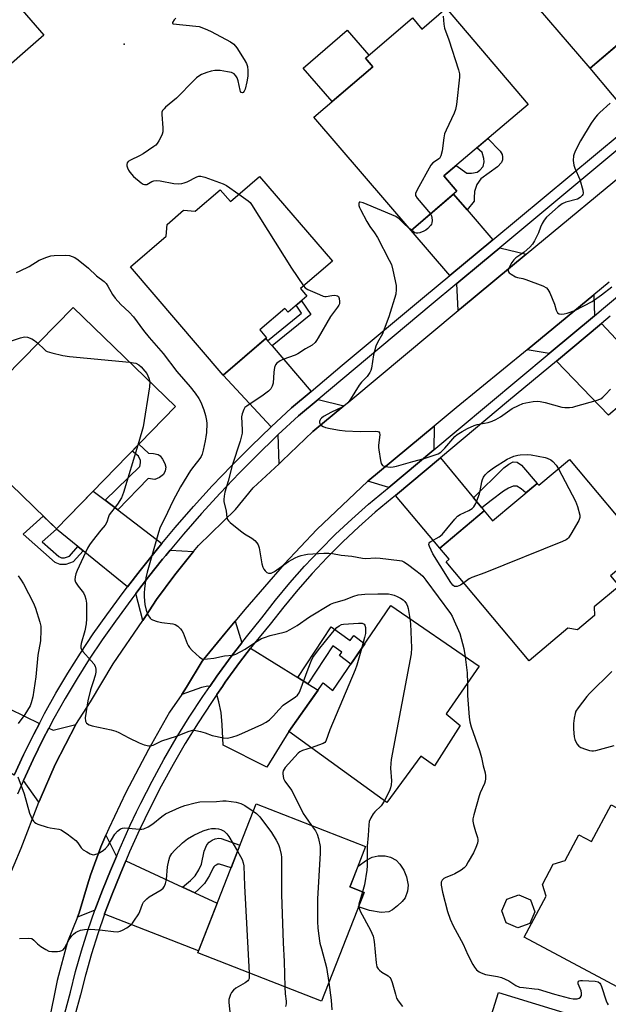
# Model space of a CAD drawing. Units: inches. Extents: x 1261762 to 1267762, y 497454 to 501454.
# Drawn here: x 1263485 to 1263696, y 498460 to 498812 of the extents above; entities that cross this region are included whole.
import ezdxf

# ---------------------------------------------------------------- set-up
doc = ezdxf.new("R2010")
doc.units = ezdxf.units.IN
doc.header["$MEASUREMENT"] = 0
for name, color, linetype in [('BLDG-Footprint', 5, 'Continuous'), ('CULTRL-Pad', 6, 'Continuous'), ('ELEV-Spot Elevation', 7, 'Continuous'), ('TRANS-Driveway', 251, 'Continuous'), ('TRANS-Non Street Sidewalk', 7, 'Continuous'), ('TRANS-Road', 130, 'Continuous'), ('TRANS-Street Sidewalk', 7, 'Continuous'), ('Undefined', 1, 'Continuous')]:
    doc.layers.add(name, color=color, linetype=linetype)

msp = doc.modelspace()

# ---------------------------------------------------------------- linework, layer by layer
at = {"layer": 'BLDG-Footprint'}
for points, elevation in [([(1263702.27, 498865.82), (1263728.51, 498835.23), (1263718.03, 498826.24), (1263718.73, 498825.42), (1263702.08, 498811.14), (1263704.75, 498808.02), (1263689.28, 498794.75), (1263656.05, 498833.48), (1263668.83, 498844.44), (1263669.15, 498848.61), (1263675.11, 498853.72), (1263679.28, 498853.4), (1263688.21, 498861.06), (1263691.82, 498856.86)], 331.54), ([(1263493.94, 498806.54), (1263454.39, 498772.18), (1263437.04, 498792.16), (1263461.88, 498813.73), (1263455.06, 498821.58), (1263469.77, 498834.36)], 334.85), ([(1263637.81, 498816.23), (1263667.07, 498781.83), (1263636.96, 498756.22), (1263641.61, 498750.8), (1263625.2, 498736.71), (1263590.46, 498777.22), (1263611.49, 498795.29), (1263608.87, 498798.34), (1263625.68, 498812.75), (1263629.09, 498808.77)], 332.34), ([(1263571.06, 498756.07), (1263597.08, 498725.74), (1263585.62, 498715.92), (1263587.92, 498713.24), (1263581.25, 498707.53), (1263580.11, 498708.86), (1263571.1, 498701.12), (1263573.54, 498698.27), (1263558.07, 498685), (1263524.85, 498723.73), (1263537.63, 498734.69), (1263537.95, 498738.86), (1263543.9, 498743.97), (1263548.07, 498743.65), (1263557, 498751.31), (1263560.61, 498747.1)], 334.85), ([(1263540.95, 498673.69), (1263498.37, 498629.92), (1263461.65, 498665.67), (1263504.35, 498709.18)], 338.84), ([(1263681.86, 498654.76), (1263708.39, 498623.06), (1263696.55, 498613.14), (1263699.6, 498609.51), (1263690.72, 498602.08), (1263690.81, 498598.92), (1263684.77, 498593.86), (1263681.27, 498594.4), (1263667.39, 498582.79), (1263637.73, 498618.22), (1263638.84, 498619.14), (1263635.53, 498623.1), (1263651.39, 498636.38), (1263654.37, 498632.82), (1263670.34, 498646.19), (1263670.87, 498645.56)], 333.48), ([(1263649.54, 498580.79), (1263637.81, 498563.8), (1263642.79, 498559.65), (1263633.57, 498545.19), (1263628.72, 498548.62), (1263616.58, 498532.1), (1263581.45, 498557.43), (1263593.74, 498574.83), (1263597.28, 498572.12), (1263617.95, 498602.55)], 336.33), ([(1263608.44, 498499.9), (1263593.16, 498460.96), (1263548.93, 498478.27), (1263558.36, 498502.38), (1263569.81, 498531.64), (1263608.97, 498516.32), (1263603.5, 498502.38), (1263603.32, 498501.91)], 339.51), ([(1263696.73, 498531.28), (1263732.12, 498512.38), (1263725.74, 498500.44), (1263730.03, 498498.14), (1263725.65, 498489.95), (1263723.16, 498491.28), (1263716.93, 498479.62), (1263719.28, 498478.36), (1263709.68, 498460.4), (1263665.66, 498483.92), (1263673.48, 498498.57), (1263672.2, 498502.79), (1263676.05, 498510), (1263680.27, 498511.28), (1263685.2, 498520.51), (1263689.69, 498518.11)], 333.58), ([(1263667.63, 498488.82), (1263663.38, 498487.21), (1263659.24, 498489.08), (1263657.63, 498493.33), (1263659.5, 498497.47), (1263663.75, 498499.08), (1263667.89, 498497.21), (1263669.5, 498492.96)], 333.63), ([(1263688.77, 498454.19), (1263685.2, 498442.58), (1263688.29, 498441.63), (1263682.68, 498423.35), (1263679.79, 498424.24), (1263676.3, 498412.88), (1263683.86, 498410.55), (1263677.37, 498389.46), (1263667.87, 498392.38), (1263667.47, 498391.08), (1263637.85, 498400.18), (1263642.95, 498416.77), (1263631.91, 498420.17), (1263637.49, 498438.33), (1263640.12, 498437.52), (1263644.77, 498452.63), (1263652.19, 498450.35), (1263656.42, 498464.13)], 336.15)]:
    msp.add_lwpolyline(points, close=True, dxfattribs=dict(at, elevation=elevation))
at = {"layer": 'CULTRL-Pad'}
for points in [[(1263611.49, 498795.29), (1263596.95, 498782.8), (1263586.64, 498794.8), (1263602.4, 498808.34), (1263610.09, 498799.39), (1263608.87, 498798.34)], [(1263617.25, 498492.99), (1263614.49, 498492.76), (1263610.38, 498493.4), (1263606.4, 498494.7), (1263608.44, 498499.9), (1263603.32, 498501.91), (1263603.5, 498502.38), (1263606.24, 498509.35), (1263609.22, 498511.45), (1263611.27, 498512.52), (1263613.39, 498512.94), (1263615.94, 498512.98), (1263617.8, 498512.46), (1263619.84, 498511.44), (1263621.24, 498509.99), (1263622.62, 498507.9), (1263623.57, 498505.44), (1263624.13, 498502.51), (1263623.9, 498500.33), (1263623.13, 498497.95), (1263622.05, 498496.61), (1263620.39, 498495.06), (1263618.53, 498493.65)]]:
    msp.add_lwpolyline(points, close=True, dxfattribs=at)
at = {"layer": 'ELEV-Spot Elevation'}
msp.add_point((1263522.6, 498803.4, 334.1), dxfattribs=at)
at = {"layer": 'TRANS-Driveway'}
for points in [[(1263705, 498804.98), (1263706.88, 498802.8), (1263719.69, 498787.86), (1263705.26, 498775.73), (1263689.28, 498794.75), (1263703.4, 498806.86)], [(1263645.25, 498744.13), (1263654.45, 498733.41), (1263639.09, 498720.62), (1263625.2, 498736.71), (1263640.41, 498749.76)], [(1263666.34, 498728.21), (1263643.21, 498709.04), (1263642.1, 498708.12), (1263641.58, 498717.73), (1263650.74, 498725.35), (1263656.94, 498730.51)], [(1263690.81, 498706.22), (1263674.6, 498692.69), (1263666.7, 498694.04), (1263690.58, 498713.65)], [(1263707.04, 498688.8), (1263709.5, 498686.16), (1263711.55, 498683.96), (1263695.77, 498670.7), (1263677.2, 498689.99), (1263693.36, 498703.48)], [(1263573.92, 498697.25), (1263575.49, 498695.42), (1263589.47, 498679.13), (1263582.42, 498673.23), (1263575.16, 498666.51), (1263558.07, 498685), (1263573.26, 498698.02)], [(1263601.23, 498674.01), (1263590.09, 498664.8), (1263579.1, 498654.27), (1263578.01, 498653.25), (1263577.75, 498663.71), (1263584.94, 498670.36), (1263591.95, 498676.23)], [(1263633.39, 498658.29), (1263617.26, 498644.82), (1263609.75, 498647.02), (1263633.52, 498666.74)], [(1263647.52, 498641.09), (1263650.49, 498637.48), (1263651.39, 498636.38), (1263635.53, 498623.1), (1263619.66, 498641.96), (1263635.77, 498655.4)], [(1263515.84, 498640.21), (1263520.38, 498636.72), (1263536.04, 498624.69), (1263534.52, 498622.87), (1263528.31, 498615.11), (1263523.81, 498609.24), (1263507.92, 498622.16), (1263506.05, 498623.68), (1263498.44, 498629.87), (1263498.37, 498629.92), (1263511.57, 498643.49)], [(1263547.41, 498621.9), (1263540.72, 498613.54), (1263534.17, 498604.64), (1263530.2, 498598.56), (1263529.27, 498597.19), (1263526.77, 498606.83), (1263531.31, 498612.76), (1263536.39, 498619.1), (1263537.47, 498620.45), (1263539.07, 498622.36)], [(1263564.66, 498589.21), (1263560.92, 498584.36), (1263555.72, 498577.24), (1263553.22, 498573.61), (1263552.49, 498573.67), (1263550.24, 498573.22), (1263543.21, 498570.76), (1263544.94, 498573.29), (1263550.56, 498582.65), (1263558.75, 498592.71), (1263562.26, 498596.93)], [(1263584.67, 498576.78), (1263588.32, 498574.52), (1263591.94, 498572.28), (1263581.45, 498557.43), (1263573.67, 498544.77), (1263557.97, 498552.58), (1263557.69, 498559.89), (1263557.25, 498564.22), (1263556.46, 498568.1), (1263555.79, 498570.76), (1263557.77, 498573.62), (1263558.77, 498575.08), (1263563.91, 498582.12), (1263567.85, 498587.23)], [(1263477.02, 498567.86), (1263481.66, 498565.59), (1263492.31, 498560.39), (1263490.29, 498556.55), (1263486.6, 498549.07), (1263483.28, 498541.88), (1263460, 498555.49), (1263468.15, 498572.19)], [(1263492.11, 498532.18), (1263486.58, 498539.94), (1263490.04, 498547.43), (1263493.69, 498554.82), (1263495.74, 498558.71), (1263497.22, 498557.99), (1263505.4, 498559.94), (1263497.91, 498545.66), (1263492.53, 498533.26)], [(1263519.86, 498512.76), (1263517.76, 498507.72), (1263514.82, 498500.67), (1263512.1, 498493.53), (1263505.98, 498491.07), (1263506.58, 498492.54), (1263509.51, 498502.57), (1263510.55, 498506.11), (1263514.29, 498516.18), (1263516.08, 498520.36)], [(1263543.54, 498501.77), (1263547.86, 498499.76), (1263555.88, 498496.04), (1263549.22, 498479), (1263515.58, 498492.16), (1263515.61, 498492.25), (1263518.29, 498499.28), (1263521.21, 498506.29), (1263523.25, 498511.19)]]:
    msp.add_lwpolyline(points, close=True, dxfattribs=at)
at = {"layer": 'TRANS-Non Street Sidewalk'}
for points in [[(1263645.25, 498744.13), (1263640.41, 498749.76), (1263641.61, 498750.8), (1263636.96, 498756.22), (1263641.3, 498759.91), (1263645.17, 498757.17), (1263646.79, 498757.16), (1263648.83, 498757.56), (1263649.82, 498758.32), (1263651.02, 498759.64), (1263651.32, 498761.25), (1263651.19, 498762.52), (1263650.58, 498764.63), (1263648.74, 498766.24), (1263652.68, 498769.59), (1263657.04, 498765.05), (1263657.73, 498763.93), (1263657.93, 498763.08), (1263657.85, 498761.96), (1263657.49, 498761.05), (1263656.07, 498759.52), (1263650.21, 498755.23), (1263648.78, 498753.14), (1263647.85, 498750.62), (1263647.82, 498748.44), (1263647.81, 498747.25)], [(1263575.49, 498695.42), (1263573.92, 498697.25), (1263586.08, 498707.12), (1263584.14, 498710), (1263585.98, 498711.59), (1263589.32, 498706.63)], [(1263520.38, 498636.72), (1263515.84, 498640.21), (1263528.21, 498652.31), (1263528.46, 498653.55), (1263528.46, 498654.48), (1263527.7, 498655.97), (1263525.48, 498657.79), (1263527.92, 498660.3), (1263531.29, 498657.02), (1263533.15, 498656.93), (1263534.78, 498656.6), (1263535.45, 498656.05), (1263536.32, 498654.95), (1263537.19, 498653.34), (1263537.55, 498652.01), (1263537.3, 498650.68), (1263536.73, 498649.47), (1263535.31, 498648.32), (1263533.64, 498647.66), (1263531.19, 498648.04)], [(1263650.49, 498637.48), (1263647.52, 498641.09), (1263658.34, 498651.84), (1263660.2, 498653.09), (1263661.71, 498653.9), (1263663.16, 498653.81), (1263664.7, 498652.72), (1263670.34, 498646.19), (1263666.3, 498642.8), (1263664.58, 498644.28), (1263663.06, 498645.22), (1263661.71, 498645.23), (1263660.07, 498644.58), (1263658.31, 498643.51), (1263653.91, 498640.13)], [(1263498.37, 498629.92), (1263498.44, 498629.87), (1263493.34, 498625.27), (1263499.24, 498620.05), (1263500.25, 498619.62), (1263501.33, 498619.6), (1263503.02, 498620.19), (1263506.05, 498623.68), (1263507.92, 498622.16), (1263504.41, 498618.12), (1263501.73, 498617.19), (1263499.75, 498617.21), (1263497.93, 498617.98), (1263486.55, 498628.07), (1263493.67, 498634.5)], [(1263588.32, 498574.52), (1263584.67, 498576.78), (1263596.64, 498594.89), (1263603.47, 498590.03), (1263604.78, 498591.82), (1263608.65, 498588.86), (1263603.68, 498581.53), (1263599.66, 498584.61), (1263600.46, 498585.81), (1263597.28, 498588.08)], [(1263547.86, 498499.76), (1263543.54, 498501.77), (1263546.35, 498504.19), (1263547.96, 498505.84), (1263549.37, 498508.01), (1263550.31, 498510.02), (1263551.22, 498514.64), (1263552.14, 498516.91), (1263553.04, 498517.87), (1263554.13, 498518.65), (1263555.11, 498519.03), (1263556.45, 498519.31), (1263557.27, 498519.2), (1263564.02, 498516.84), (1263560.84, 498508.72), (1263556.67, 498510.02), (1263556.13, 498509.95), (1263555.49, 498509.68), (1263555, 498509.42), (1263554.67, 498509.05), (1263554.47, 498508.66), (1263553.17, 498505.9), (1263551.36, 498503.11), (1263549.33, 498501.03)]]:
    msp.add_lwpolyline(points, close=True, dxfattribs=at)
at = {"layer": 'TRANS-Road'}
for points in [[(1263480.83, 498503.77), (1263485.75, 498515.7), (1263492.11, 498532.18), (1263492.53, 498533.26), (1263497.91, 498545.66), (1263505.4, 498559.94), (1263510.54, 498568.13), (1263518.73, 498581.71), (1263529.27, 498597.19), (1263530.2, 498598.56), (1263534.17, 498604.64), (1263540.72, 498613.54), (1263547.41, 498621.9), (1263549.15, 498624.07), (1263562.48, 498636.95), (1263568.8, 498644.67), (1263578.01, 498653.25), (1263579.1, 498654.27), (1263590.09, 498664.8), (1263601.23, 498674.01), (1263603.66, 498676.03), (1263642.1, 498708.12), (1263643.21, 498709.04), (1263666.34, 498728.21), (1263706.97, 498761.89)], [(1263696.09, 498718.17), (1263690.58, 498713.65), (1263666.7, 498694.04), (1263641.34, 498673.23), (1263633.52, 498666.74), (1263609.75, 498647.02), (1263591.5, 498629.69), (1263579.8, 498617.29), (1263565.77, 498601.14), (1263562.26, 498596.93), (1263558.75, 498592.71), (1263550.56, 498582.65), (1263544.94, 498573.29), (1263543.21, 498570.76), (1263538.86, 498564.39), (1263531.37, 498551.05), (1263523.18, 498535.6), (1263517.1, 498522.73), (1263516.08, 498520.36), (1263514.29, 498516.18), (1263510.55, 498506.11), (1263509.51, 498502.57), (1263506.58, 498492.54), (1263505.98, 498491.07), (1263502.36, 498482.24), (1263498.62, 498468.43), (1263495.58, 498452.98)]]:
    msp.add_lwpolyline(points, dxfattribs=at)
at = {"layer": 'TRANS-Street Sidewalk'}
for points in [[(1263483.28, 498541.88), (1263486.6, 498549.07), (1263490.29, 498556.55), (1263492.31, 498560.39), (1263493.82, 498563.25), (1263494.18, 498563.93), (1263498.25, 498571.21), (1263502.52, 498578.38), (1263506.96, 498585.44), (1263511.58, 498592.39), (1263516.39, 498599.21), (1263522.26, 498607.22), (1263523.81, 498609.24), (1263528.31, 498615.11), (1263534.52, 498622.87), (1263536.04, 498624.69), (1263540.9, 498630.49), (1263547.43, 498637.98), (1263554.13, 498645.32), (1263560.98, 498652.52), (1263567.98, 498659.58), (1263575.13, 498666.48), (1263575.16, 498666.51), (1263582.42, 498673.23), (1263589.47, 498679.13), (1263600.63, 498688.47), (1263629.98, 498713.04), (1263639.09, 498720.62), (1263654.45, 498733.41), (1263700.31, 498771.56)], [(1263702.75, 498768.64), (1263656.94, 498730.51), (1263650.74, 498725.35), (1263641.58, 498717.73), (1263632.43, 498710.11), (1263591.95, 498676.23), (1263584.94, 498670.36), (1263577.75, 498663.71), (1263576.4, 498662.4), (1263570.66, 498656.86), (1263563.71, 498649.87), (1263556.92, 498642.72), (1263550.28, 498635.44), (1263543.79, 498628.01), (1263539.07, 498622.36), (1263537.47, 498620.45), (1263536.39, 498619.1), (1263531.31, 498612.76), (1263526.77, 498606.83), (1263525.31, 498604.94), (1263519.48, 498596.98), (1263514.73, 498590.23), (1263510.16, 498583.37), (1263505.77, 498576.39), (1263501.56, 498569.31), (1263497.53, 498562.11), (1263495.74, 498558.71), (1263493.69, 498554.82), (1263490.04, 498547.43), (1263486.58, 498539.94), (1263484.5, 498535.11)], [(1263501.37, 498456.72), (1263503.45, 498464.22), (1263505.28, 498471.64), (1263507.33, 498479.01), (1263509.6, 498486.3), (1263512.1, 498493.53), (1263514.82, 498500.67), (1263517.76, 498507.72), (1263519.86, 498512.76), (1263521.16, 498515.86), (1263524.76, 498523.91), (1263527.08, 498528.72), (1263528.58, 498531.87), (1263532.61, 498539.71), (1263536.83, 498547.46), (1263541.27, 498555.08), (1263545.89, 498562.59), (1263550.71, 498569.98), (1263553.22, 498573.61), (1263555.72, 498577.24), (1263560.92, 498584.36), (1263564.66, 498589.21), (1263566.31, 498591.35), (1263571.87, 498598.19), (1263576.77, 498604.47), (1263581.86, 498610.6), (1263587.13, 498616.57), (1263592.59, 498622.37), (1263598.22, 498628.01), (1263604.01, 498633.47), (1263609.97, 498638.75), (1263616.1, 498643.85), (1263617.26, 498644.82), (1263633.39, 498658.29), (1263642.11, 498665.57), (1263674.6, 498692.69), (1263690.81, 498706.22), (1263694.05, 498708.93), (1263732.18, 498740.61)], [(1263696.44, 498706.06), (1263693.36, 498703.48), (1263677.2, 498689.99), (1263660.11, 498675.73), (1263635.77, 498655.4), (1263619.66, 498641.96), (1263618.49, 498640.98), (1263612.41, 498635.91), (1263606.53, 498630.71), (1263600.82, 498625.33), (1263595.27, 498619.77), (1263589.9, 498614.05), (1263584.7, 498608.17), (1263579.68, 498602.13), (1263574.8, 498595.87), (1263569.24, 498589.03), (1263567.85, 498587.23), (1263563.91, 498582.12), (1263558.77, 498575.08), (1263557.77, 498573.62), (1263555.79, 498570.76), (1263553.81, 498567.9), (1263549.05, 498560.59), (1263544.47, 498553.17), (1263540.09, 498545.62), (1263535.91, 498537.97), (1263531.93, 498530.2), (1263528.15, 498522.34), (1263524.59, 498514.38), (1263523.25, 498511.19), (1263521.21, 498506.29), (1263518.29, 498499.28), (1263515.61, 498492.25), (1263515.58, 498492.16), (1263513.15, 498485.14), (1263510.91, 498477.95), (1263508.89, 498470.7), (1263508.79, 498470.3), (1263507.07, 498463.27), (1263505, 498455.84)]]:
    msp.add_lwpolyline(points, dxfattribs=at)
at = {"layer": 'Undefined'}
msp.add_line((1263625.33, 498736.82, 332), (1263624.43, 498737.6, 332), dxfattribs=at)
for points, elevation in [([(1263541.07, 498812.64), (1263540.51, 498812.04), (1263539.88, 498811.06), (1263539.87, 498810.77), (1263540.13, 498810.59), (1263548.29, 498809.85), (1263549.4, 498809.66), (1263550.37, 498809.38), (1263552.44, 498808.55), (1263553.73, 498807.94), (1263560.67, 498804.18), (1263561.84, 498803.37), (1263562.9, 498802.03), (1263565.58, 498797.9), (1263566.39, 498796.43), (1263566.77, 498795.41), (1263566.9, 498793.97), (1263566.79, 498791.89), (1263566.44, 498789.87), (1263565.86, 498787.27), (1263565.56, 498786.52), (1263565.18, 498786.04), (1263564.88, 498785.91), (1263564.48, 498786.11), (1263564.25, 498786.46), (1263564.07, 498786.96), (1263563.42, 498790.22), (1263563.03, 498791.34), (1263562.57, 498792.08), (1263562, 498792.71), (1263561.54, 498793), (1263561.02, 498793.2), (1263559.6, 498793.51), (1263556.98, 498793.93), (1263556.13, 498793.97), (1263555.05, 498793.9), (1263553.73, 498793.67), (1263552.19, 498793.21), (1263550.33, 498792.48), (1263549.3, 498791.93), (1263548.46, 498791.3), (1263547.62, 498790.51), (1263541.35, 498784.07), (1263537.45, 498780.78), (1263536.87, 498780.23), (1263536.38, 498779.63), (1263536.13, 498779.01), (1263536.07, 498778.17), (1263536.47, 498773.42), (1263536.43, 498771.96), (1263536.19, 498771.16), (1263535.73, 498770.12), (1263535.08, 498768.84), (1263534.48, 498767.89), (1263533.9, 498767.27), (1263533.22, 498766.75), (1263529.36, 498764.16), (1263528.12, 498763.46), (1263524.91, 498761.91), (1263524.06, 498761.35), (1263523.74, 498760.96), (1263523.54, 498760.33), (1263523.56, 498759.84), (1263523.76, 498759.1), (1263524.13, 498758.35), (1263524.62, 498757.61), (1263525.94, 498756.01), (1263528.66, 498753.74), (1263529.36, 498753.29), (1263529.85, 498753.12), (1263530.31, 498753.11), (1263530.77, 498753.21), (1263532.57, 498754.21), (1263533.28, 498754.44), (1263534.02, 498754.54), (1263535.47, 498754.42), (1263540.41, 498753.56), (1263542.11, 498753.42), (1263543.23, 498753.48), (1263544.05, 498753.71), (1263545.12, 498754.15), (1263548.66, 498755.91), (1263549.34, 498756.09), (1263550.06, 498756.09), (1263551.45, 498755.74), (1263558.07, 498753.43), (1263559.25, 498752.75), (1263563.65, 498749.71)], 334), ([(1263636.71, 498813.34), (1263636.9, 498810.47), (1263637.14, 498809.06), (1263638.69, 498804.9), (1263642.17, 498794.17), (1263642.53, 498792.74), (1263642.57, 498791.57), (1263641.42, 498781.77), (1263641.14, 498780), (1263640.66, 498778.64), (1263637.77, 498772.58), (1263637.21, 498771.24), (1263636.9, 498769.83), (1263636.34, 498765.16), (1263635.89, 498763.36), (1263635.67, 498762.91), (1263635.36, 498762.51), (1263633.05, 498760.95), (1263632.3, 498760.09), (1263627.39, 498751.23), (1263626.83, 498749.94), (1263626.78, 498749.44), (1263626.83, 498749.2), (1263627.37, 498748.29), (1263632.16, 498742.68)], 332), ([(1263696.35, 498782.28), (1263692.67, 498778.9), (1263691.85, 498778.06), (1263691.13, 498777.2), (1263689.66, 498775.16), (1263685.75, 498768.83), (1263683.97, 498765.27), (1263683.51, 498764.19), (1263683.27, 498763.36), (1263683.22, 498761.74), (1263683.44, 498760.12), (1263683.81, 498759.01), (1263685.5, 498754.91), (1263686.59, 498751.17), (1263686.7, 498750.04), (1263686.6, 498749.6), (1263686.4, 498749.19), (1263685.68, 498748.47), (1263684.74, 498747.94), (1263680.52, 498746.8), (1263679.21, 498746.25), (1263677.83, 498745.18), (1263673.65, 498741.44), (1263672.77, 498740.37), (1263672.04, 498739.19), (1263671.44, 498737.91), (1263670.77, 498735.89), (1263670.43, 498735.1), (1263669.38, 498733.06), (1263668.64, 498731.84), (1263667.66, 498730.76), (1263665.65, 498728.99), (1263664.48, 498728.07), (1263662.69, 498726.91), (1263661.9, 498726.19), (1263661.25, 498725.26), (1263660.17, 498723.26), (1263659.91, 498722.55), (1263659.91, 498722.11), (1263660, 498721.91), (1263660.31, 498721.53), (1263660.97, 498721.03), (1263662.53, 498720.18), (1263663.31, 498719.95), (1263665.14, 498719.59), (1263666.26, 498719.22), (1263672.36, 498716.89), (1263673.63, 498716.23), (1263674.17, 498715.63), (1263674.81, 498714.37), (1263676.44, 498710.31), (1263677.09, 498708.15), (1263677.58, 498707.29), (1263678.16, 498706.94), (1263678.89, 498706.82), (1263679.95, 498706.84), (1263681.07, 498707.08), (1263683.82, 498708.11), (1263689.95, 498711.26), (1263693.27, 498713.68), (1263696.95, 498716.58)], 330), ([(1263563.65, 498749.71), (1263567.01, 498747.27), (1263567.65, 498746.69), (1263568.19, 498746), (1263582.43, 498723.29), (1263586.73, 498716.87)], 334), ([(1263624.43, 498737.6), (1263622.55, 498739.29), (1263620.91, 498740.94), (1263619.79, 498741.66), (1263608.03, 498746.58), (1263607.05, 498746.85), (1263606.7, 498746.79), (1263606.6, 498746.69), (1263606.5, 498746.35), (1263606.51, 498745.69), (1263606.74, 498744.94), (1263607.1, 498744.16), (1263609.35, 498739.91), (1263610.47, 498738.19), (1263612.1, 498735.93), (1263613.16, 498734.25), (1263617.42, 498726.12), (1263618.18, 498724.52), (1263618.75, 498722.54), (1263619.84, 498716.98), (1263619.91, 498715.6), (1263619.74, 498713.97), (1263617.28, 498705.81), (1263615.65, 498701.35), (1263614.97, 498699.71), (1263613.22, 498696.68), (1263612.63, 498695.34), (1263611.83, 498692.17), (1263611.08, 498687.44), (1263610.81, 498686.61), (1263610.43, 498685.87), (1263609.47, 498684.48), (1263607.48, 498682.43), (1263606.6, 498681.37), (1263603.59, 498676.34), (1263603.1, 498675.63), (1263602.55, 498675.02), (1263601.71, 498674.32), (1263600.59, 498673.55), (1263596.79, 498671.75), (1263593.88, 498670.13), (1263593.18, 498669.59), (1263592.84, 498669.21), (1263592.6, 498668.78), (1263592.49, 498668.32), (1263592.51, 498667.86), (1263592.66, 498667.43), (1263593.13, 498666.91), (1263593.82, 498666.53), (1263594.59, 498666.23), (1263596.25, 498665.83), (1263599.65, 498665.3), (1263601.68, 498665.08), (1263607.03, 498664.77), (1263612.51, 498664.88), (1263613.29, 498664.79), (1263613.71, 498664.62), (1263613.98, 498664.32), (1263614.1, 498663.62), (1263613.56, 498659.92), (1263613.54, 498659.06), (1263613.63, 498658.19), (1263614.29, 498654.42), (1263614.57, 498653.33), (1263614.94, 498652.69), (1263615.57, 498652.37), (1263616.89, 498652.14), (1263618.01, 498652.08), (1263618.86, 498652.12), (1263620.02, 498652.35), (1263625.87, 498654.05), (1263629.84, 498655.11), (1263634.89, 498656.84), (1263635.86, 498657.43), (1263637.29, 498658.78), (1263640.87, 498663.03), (1263641.75, 498663.74), (1263643.44, 498664.8), (1263645.44, 498665.91), (1263647.74, 498666.97), (1263648.83, 498667.28), (1263652.76, 498668.06), (1263654.16, 498668.52), (1263655.53, 498669.07), (1263657.25, 498670.09), (1263661.36, 498672.97), (1263663.61, 498674.12), (1263665.16, 498674.76), (1263666.3, 498675.04), (1263668.86, 498675.5), (1263670.51, 498675.63), (1263671.39, 498675.52), (1263673.13, 498675.13), (1263679.11, 498673.53), (1263680.23, 498673.41), (1263681.89, 498673.42), (1263683.01, 498673.55), (1263684.17, 498673.83), (1263691.36, 498675.89), (1263693.02, 498676.5), (1263693.77, 498677.03), (1263694.78, 498678.03), (1263696.51, 498679.95)], 332), ([(1263632.16, 498742.68), (1263632.56, 498741.95), (1263632.68, 498741.41), (1263632.72, 498740.28), (1263632.62, 498739.44), (1263632.46, 498738.92), (1263632.18, 498738.44), (1263631.19, 498737.41), (1263630.49, 498736.87), (1263629.73, 498736.46), (1263628.39, 498735.91), (1263627.6, 498735.71), (1263627.09, 498735.71), (1263626.6, 498735.88), (1263625.33, 498736.82)], 332), ([(1263484.14, 498721.65), (1263485.48, 498722.24), (1263488.63, 498723.82), (1263492.23, 498726.05), (1263494.99, 498727.17), (1263496.41, 498727.59), (1263497.57, 498727.73), (1263501.69, 498727.86), (1263503.12, 498727.72), (1263504.97, 498727.01), (1263506.2, 498726.27), (1263509.83, 498723.19), (1263512.77, 498720.54), (1263515.42, 498718.48), (1263516.2, 498717.73), (1263516.82, 498716.83), (1263518.47, 498713.81), (1263519.37, 498712.54), (1263521.44, 498710.21), (1263524.44, 498707.44), (1263525.98, 498705.81), (1263529.58, 498700.91), (1263531.62, 498698.4), (1263536.56, 498692.65), (1263541.43, 498686.23), (1263546.21, 498680.78), (1263548.06, 498678.52), (1263549.33, 498676.62), (1263550, 498675.32), (1263551.14, 498672.56), (1263551.74, 498670.54), (1263552.07, 498668.79), (1263552.21, 498667.62), (1263552.05, 498664.39), (1263551.87, 498662.93), (1263551.6, 498661.5), (1263550.87, 498658.08), (1263550.46, 498656.69), (1263550.1, 498655.89), (1263549.66, 498655.15), (1263547.53, 498652.45), (1263546.36, 498650.79), (1263542.79, 498644.99), (1263540.01, 498639.93), (1263537.16, 498633.75), (1263535.53, 498630.55), (1263534.85, 498628.66), (1263533.26, 498622.82), (1263530.85, 498614.46), (1263530.42, 498612.5), (1263529.89, 498608.5), (1263529.75, 498607.08), (1263529.77, 498605.67), (1263530.07, 498602.9), (1263530.53, 498600.86), (1263531.14, 498599.22), (1263531.89, 498598.05), (1263532.3, 498597.7), (1263532.78, 498597.44), (1263534.4, 498596.88), (1263536.08, 498596.48), (1263540.07, 498596), (1263540.85, 498595.73), (1263541.76, 498595.14), (1263542.8, 498594.24), (1263543.3, 498593.58), (1263543.68, 498592.79), (1263545.16, 498588.97), (1263545.53, 498588.21), (1263545.99, 498587.51), (1263546.99, 498586.44), (1263549.56, 498584.03), (1263550.5, 498583.47), (1263551.27, 498583.36), (1263552.38, 498583.43), (1263554.63, 498583.75), (1263558.45, 498584.59), (1263561.47, 498584.83), (1263562.55, 498585.17), (1263565.91, 498586.92), (1263569.57, 498589.48), (1263571.72, 498590.73), (1263572.83, 498591.15), (1263574.83, 498591.76), (1263579.86, 498593), (1263580.67, 498593.3), (1263581.98, 498593.94), (1263584.53, 498595.41), (1263588.87, 498598.49), (1263596.39, 498602.97), (1263597.65, 498603.49), (1263601.45, 498604.63), (1263604.79, 498605.93), (1263606.35, 498606.42), (1263608.67, 498606.6), (1263613.35, 498606.74), (1263616.23, 498606.74), (1263617.09, 498606.68), (1263618.16, 498606.49), (1263619.22, 498606.21), (1263620.24, 498605.82), (1263621.47, 498605.18), (1263622.38, 498604.57), (1263622.96, 498604), (1263623.59, 498603.11), (1263623.93, 498602.35), (1263624.16, 498601.5), (1263624.79, 498597.84)], 336), ([(1263586.73, 498716.87), (1263587.34, 498716.22), (1263588.33, 498715.6), (1263592.42, 498713.78), (1263593.79, 498713.25), (1263594.35, 498713.12), (1263594.9, 498713.1), (1263596.84, 498713.49), (1263597.67, 498713.56), (1263598.44, 498713.51), (1263598.89, 498713.37), (1263599.22, 498713.08), (1263599.51, 498712.38), (1263599.66, 498711.26), (1263599.58, 498710.43), (1263599.39, 498709.95), (1263598.96, 498709.26), (1263596.37, 498705.91), (1263592.04, 498698.31), (1263591.43, 498697.33), (1263590.91, 498696.66), (1263589.8, 498695.74), (1263587.46, 498694.38), (1263584.77, 498692.55), (1263583.72, 498692.1), (1263579.32, 498690.61), (1263578.35, 498690.08), (1263577.27, 498689.25), (1263576.77, 498688.66), (1263576.39, 498687.65), (1263576.14, 498685.97), (1263575.91, 498682.04), (1263575.59, 498680.99), (1263575.04, 498680.04), (1263574.21, 498679.22), (1263572.33, 498677.75), (1263566.45, 498673.91), (1263565.83, 498673.34), (1263565.4, 498672.66), (1263564.81, 498671.15), (1263564.61, 498670.09), (1263564.85, 498665.36), (1263564.79, 498664.25), (1263564.61, 498663.22), (1263564.06, 498661.3), (1263561.21, 498652.64), (1263559.83, 498647.06), (1263558.63, 498643.07), (1263558.34, 498641.65), (1263558.23, 498640.52), (1263558.29, 498639.72), (1263559.12, 498636.33), (1263559.39, 498634.02), (1263559.61, 498633.35), (1263559.92, 498632.89), (1263560.53, 498632.28), (1263564.25, 498629.25), (1263565.7, 498628.18), (1263568.3, 498626.69), (1263569.35, 498625.79), (1263570.09, 498624.99), (1263570.51, 498624.3), (1263570.85, 498623.21), (1263571.88, 498617.42), (1263572.18, 498616.29), (1263572.56, 498615.57), (1263573.06, 498614.94), (1263573.63, 498614.41), (1263574.26, 498614.08), (1263574.72, 498614.06), (1263575.2, 498614.16), (1263576.42, 498614.67), (1263581.44, 498618.26), (1263582.7, 498619.06), (1263583.76, 498619.61), (1263584.85, 498620.09), (1263585.93, 498620.45), (1263587.03, 498620.73), (1263588.19, 498620.87), (1263594.05, 498621.28), (1263595.8, 498621.31), (1263597.06, 498621.13), (1263600.17, 498620.52), (1263603.98, 498620.17), (1263607.87, 498619.44), (1263608.99, 498619.39), (1263612.44, 498619.55), (1263614.22, 498619.46), (1263621.03, 498618.66), (1263621.89, 498618.47), (1263622.67, 498618.13), (1263623.88, 498617.34), (1263626.95, 498615.1), (1263628.5, 498613.84), (1263629.36, 498613.03), (1263630.45, 498611.67), (1263639.3, 498599.64), (1263639.85, 498598.68), (1263640.61, 498597.09), (1263642.19, 498593.6), (1263642.61, 498592.51), (1263644.1, 498587.12), (1263644.6, 498584.19)], 334), ([(1263479.57, 498696.28), (1263485.55, 498698.29), (1263486.98, 498698.63), (1263488.06, 498698.53), (1263489.64, 498697.96), (1263490.61, 498697.4), (1263491.78, 498696.37)], 338), ([(1263491.78, 498696.37), (1263493.98, 498694.21), (1263494.65, 498693.69), (1263495.14, 498693.41), (1263496.77, 498692.9), (1263500.72, 498691.98), (1263503.06, 498691.62), (1263524.55, 498689.59)], 338), ([(1263524.55, 498689.59), (1263525.95, 498689.42), (1263526.8, 498689.2), (1263527.84, 498688.69), (1263528.72, 498687.96), (1263530.07, 498686.44), (1263530.73, 498685.49), (1263531.47, 498683.89), (1263531.72, 498683.06), (1263531.79, 498682.57)], 338), ([(1263531.79, 498682.57), (1263531.63, 498680.72), (1263529.37, 498666.52), (1263528.97, 498664.77), (1263527.5, 498659.87)], 338), ([(1263527.5, 498659.87), (1263522.43, 498642.97), (1263521.73, 498641.01), (1263520.29, 498638.83), (1263517.31, 498634.93), (1263517, 498634.27), (1263516.37, 498632.35), (1263515.81, 498631.33), (1263514.34, 498629.44), (1263511.17, 498625.62), (1263510.19, 498624.25), (1263509.55, 498623.04), (1263505.76, 498615.02), (1263505.35, 498613.92), (1263505.06, 498612.81), (1263504.98, 498611.72), (1263505.23, 498610.92), (1263506.12, 498609.41), (1263507.56, 498607.73), (1263508.03, 498607.03), (1263508.51, 498605.96), (1263508.9, 498604.84), (1263509.17, 498603.4), (1263509.15, 498597.75), (1263509.05, 498595.97), (1263508.52, 498593.54), (1263507.23, 498589), (1263507.08, 498588.15), (1263507.13, 498587.45), (1263507.37, 498586.8), (1263507.87, 498586.1), (1263510.88, 498582.77), (1263511.74, 498581.7), (1263512.25, 498580.8), (1263512.47, 498579.78), (1263512.44, 498578.7), (1263512.2, 498577.53), (1263511.54, 498575.22), (1263510.55, 498572.37), (1263509.64, 498568.46), (1263508.69, 498562.37), (1263508.83, 498561.13), (1263509.18, 498560.51), (1263510.09, 498559.91), (1263511.19, 498559.51), (1263517.93, 498558.08), (1263519.64, 498557.61), (1263520.7, 498557.12), (1263524.3, 498555.16), (1263527.93, 498553.37), (1263529.79, 498552.71), (1263531.4, 498552.34), (1263532.2, 498552.36), (1263533, 498552.58), (1263536.15, 498554.16), (1263541.39, 498555.81), (1263545.87, 498557.58), (1263547.21, 498557.92), (1263548.3, 498557.85), (1263549.95, 498557.49), (1263551.58, 498557.04), (1263554.06, 498556.05), (1263558.11, 498555.2), (1263559.54, 498555.12), (1263561.44, 498555.53), (1263563.05, 498556.04), (1263564.71, 498556.75), (1263571.89, 498560.02), (1263573.4, 498560.82), (1263574.54, 498561.69), (1263576.03, 498563.04), (1263577.89, 498565.27), (1263579.5, 498566.85), (1263580.62, 498567.73), (1263583.74, 498569.81), (1263584.57, 498570.52), (1263585.15, 498571.29), (1263585.53, 498572.08), (1263588.36, 498579.95), (1263589.48, 498582.67), (1263590.13, 498583.97), (1263592.14, 498586.71), (1263597.17, 498592.88), (1263598.65, 498594.62), (1263599.45, 498595.32), (1263600.29, 498595.73), (1263601.05, 498595.89), (1263606.43, 498596.24), (1263607.77, 498596.18), (1263608.39, 498595.85), (1263608.66, 498595.47), (1263608.86, 498594.72), (1263608.92, 498593.65), (1263608.86, 498592.57), (1263608.58, 498591.14), (1263607.44, 498587.08)], 338), ([(1263644.1, 498610.61), (1263642.89, 498609.8), (1263641.64, 498609.37), (1263641.15, 498609.31), (1263640.71, 498609.39), (1263640.11, 498609.85), (1263639.44, 498610.78), (1263635.64, 498616.91), (1263632.97, 498621.03), (1263631.79, 498623.62), (1263631.6, 498624.35), (1263631.63, 498624.79), (1263631.88, 498625.16), (1263632.27, 498625.48), (1263635.21, 498627.11), (1263636.3, 498627.95), (1263638.06, 498629.96), (1263640.81, 498633.49), (1263641.83, 498634.54), (1263642.77, 498635.08), (1263645.86, 498636.48), (1263647.08, 498637.24), (1263647.7, 498637.8), (1263648.37, 498639), (1263649.67, 498642.49), (1263649.97, 498643.61), (1263650.56, 498646.82), (1263650.8, 498647.66), (1263651.14, 498648.41), (1263651.75, 498649.34), (1263652.77, 498650.34), (1263654.64, 498651.75), (1263659.63, 498654.85), (1263660.67, 498655.41), (1263662, 498655.94), (1263663.38, 498656.35), (1263664.21, 498656.48), (1263666.75, 498656.54), (1263668.17, 498656.46), (1263673.15, 498655.46), (1263673.82, 498655.23), (1263675.15, 498654.65), (1263675.96, 498654.1), (1263677.12, 498652.8), (1263677.92, 498651.46)], 334), ([(1263677.92, 498651.46), (1263683.97, 498639.93), (1263684.69, 498637.98), (1263685.55, 498634.84), (1263685.59, 498634), (1263685.22, 498632.94), (1263682.35, 498628.02), (1263681.54, 498626.8), (1263681.14, 498626.38), (1263680.68, 498626.06), (1263679.35, 498625.43), (1263651.63, 498614.22), (1263646.95, 498612.61), (1263645.96, 498612.04), (1263644.1, 498610.61)], 334), ([(1263484.7, 498613.13), (1263485.6, 498611.92), (1263486.63, 498610.29), (1263490.19, 498603.44), (1263490.97, 498601.55), (1263492.49, 498596.57), (1263492.77, 498595.17), (1263492.81, 498593.7), (1263492.68, 498589.88), (1263491.71, 498584.78), (1263491.01, 498576.97), (1263489.91, 498569.9), (1263489.41, 498567.73), (1263489.03, 498566.7), (1263487.07, 498563.54), (1263484.76, 498560.3)], 340), ([(1263624.79, 498597.84), (1263624.95, 498595.95), (1263625.33, 498587.36), (1263625.25, 498585.29), (1263618.09, 498547.49), (1263617.94, 498546.06), (1263617.9, 498544.38), (1263618.24, 498539.77), (1263618.12, 498538.38), (1263617.86, 498537.29), (1263617.5, 498536.23), (1263615.71, 498532.73)], 336), ([(1263607.44, 498587.08), (1263605.8, 498581.17), (1263605.22, 498579.49), (1263596.19, 498558.08), (1263594.69, 498554.07), (1263594.36, 498553.57), (1263593.73, 498553.14), (1263589.48, 498551.64)], 338), ([(1263644.6, 498584.19), (1263645.31, 498578.43), (1263645.38, 498574.77)], 334), ([(1263696.96, 498578.89), (1263689.01, 498571.07), (1263688.07, 498569.95), (1263684.98, 498565.94), (1263684.17, 498564.72), (1263683.87, 498563.94), (1263683.55, 498562.28), (1263683.31, 498560.31), (1263683.3, 498558.26), (1263683.48, 498555.6), (1263683.75, 498554.57), (1263684.54, 498553.09), (1263685.21, 498552.23), (1263685.89, 498551.76), (1263687.53, 498551.13), (1263688.96, 498550.72), (1263689.81, 498550.55), (1263690.39, 498550.54), (1263691.25, 498550.67), (1263697.89, 498552.41)], 332), ([(1263645.38, 498574.77), (1263645.43, 498570.38), (1263646, 498562.65), (1263646.2, 498560.88), (1263646.66, 498559.19), (1263649.7, 498550.62), (1263650.45, 498548.21), (1263651.03, 498545.18), (1263651.73, 498542.68), (1263651.82, 498541.58), (1263651.79, 498540.48), (1263651.69, 498539.66), (1263651.47, 498538.87), (1263649.95, 498535.52), (1263649.54, 498534.44), (1263647.64, 498527.64), (1263647.32, 498526.22), (1263647.28, 498525.36), (1263647.48, 498524.22), (1263648.21, 498521.66), (1263648.94, 498519.59), (1263649.1, 498518.84), (1263649.1, 498518.31), (1263648.95, 498517.52), (1263648.37, 498515.92), (1263647.52, 498514.1), (1263645.66, 498510.81), (1263644.76, 498509.33), (1263644.23, 498508.66), (1263643.12, 498507.81), (1263640.88, 498506.52), (1263639.83, 498506.05), (1263637.63, 498505.26), (1263636.88, 498504.88), (1263636.31, 498504.33), (1263635.99, 498503.6), (1263635.98, 498502.46), (1263636.42, 498500.05), (1263638.27, 498493.04), (1263639.14, 498490.33), (1263640.31, 498487.91), (1263643.8, 498481.37), (1263645.46, 498477.56), (1263647.29, 498474.13), (1263647.92, 498473.12), (1263648.66, 498472.25), (1263649.51, 498471.49), (1263650.23, 498471.08), (1263651.84, 498470.55), (1263656.1, 498469.86), (1263657.49, 498469.47), (1263660.16, 498468.25), (1263662.72, 498466.61), (1263664.01, 498466.06), (1263665.38, 498465.83), (1263669.38, 498465.46), (1263670.63, 498465.27), (1263676.45, 498463.53), (1263681.81, 498462.11), (1263683.23, 498461.86), (1263684.56, 498461.89), (1263685.28, 498462.08), (1263685.79, 498462.46), (1263686.1, 498463.05), (1263686.14, 498463.86), (1263686, 498464.71), (1263684.96, 498467.18), (1263684.97, 498467.8), (1263685.14, 498468.11), (1263685.3, 498468.23), (1263685.74, 498468.35), (1263686.56, 498468.39), (1263691, 498468.2), (1263692.07, 498467.94), (1263692.66, 498467.47), (1263692.97, 498467.03), (1263693.33, 498466.23), (1263694.99, 498461.09), (1263695.35, 498460.28), (1263695.7, 498459.74)], 334), ([(1263589.48, 498551.64), (1263586.37, 498550.72), (1263585.45, 498550.25), (1263584.79, 498549.7), (1263580.23, 498544.65), (1263579.53, 498543.39), (1263579.39, 498542.84), (1263579.36, 498542.31), (1263579.61, 498540.69), (1263580.03, 498539.67), (1263581.8, 498537.41), (1263582.52, 498536.33), (1263586.67, 498528.18), (1263587.43, 498526.96), (1263589.61, 498523.89)], 338), ([(1263484.59, 498541.22), (1263486.88, 498535.13), (1263488.83, 498528.24), (1263489.77, 498526.15), (1263490.2, 498525.44), (1263490.55, 498525.03), (1263490.99, 498524.72), (1263491.75, 498524.36), (1263495.04, 498523.21), (1263496.16, 498522.95), (1263499.26, 498522.48), (1263500.06, 498522.25), (1263500.58, 498521.99), (1263502.27, 498520.83), (1263505.32, 498518.49), (1263506.06, 498517.65), (1263507.26, 498515.89), (1263508.01, 498515.16), (1263509.22, 498514.4), (1263510.48, 498513.73), (1263511.24, 498513.43), (1263511.75, 498513.35), (1263512.52, 498513.53), (1263513.3, 498513.88), (1263515.08, 498514.91), (1263516, 498515.6), (1263516.87, 498516.73), (1263519.3, 498520.78), (1263520.23, 498521.83), (1263521.32, 498522.62), (1263522.03, 498522.94), (1263522.83, 498523.03), (1263524.25, 498522.94), (1263528.04, 498522.5), (1263528.89, 498522.51), (1263529.69, 498522.69), (1263531.19, 498523.41), (1263532.87, 498524.43), (1263536.04, 498527.1), (1263537.4, 498528.04), (1263542.4, 498530.34), (1263544.31, 498530.99), (1263547.98, 498531.93), (1263549.7, 498532.26), (1263555.61, 498532.41), (1263557.91, 498532.67), (1263559.07, 498532.66), (1263562.62, 498532.14), (1263564.29, 498531.72), (1263565.8, 498530.98), (1263568.78, 498529.01)], 340), ([(1263615.71, 498532.73), (1263615.05, 498531.58), (1263614.53, 498530.89), (1263612.27, 498528.72), (1263611.71, 498528.07), (1263610.79, 498526.56), (1263610.27, 498525.22), (1263610.12, 498524.08), (1263609.89, 498520.29), (1263609.49, 498516.5), (1263609.52, 498509.4), (1263609.44, 498507.81), (1263608.61, 498502.66), (1263607.89, 498500.11)], 336), ([(1263568.78, 498529.01), (1263569.92, 498528.12), (1263571.13, 498526.9), (1263575.36, 498521.28), (1263576.98, 498518.58), (1263577.77, 498517.06), (1263578.14, 498515.96), (1263578.77, 498513.42), (1263578.88, 498512.55), (1263578.93, 498511.37), (1263578.91, 498499.17), (1263579.52, 498481.84), (1263579.87, 498475.15), (1263580.11, 498466.07)], 340), ([(1263485.14, 498483.36), (1263488.54, 498483.53), (1263489.57, 498483.36), (1263490.37, 498482.85), (1263491.69, 498481.5), (1263492.86, 498480.59), (1263494.59, 498479.44), (1263495.64, 498478.94), (1263496.76, 498478.76), (1263498.79, 498478.75), (1263499.63, 498478.84), (1263500.37, 498479.11), (1263500.79, 498479.42), (1263501.32, 498480.01), (1263502.96, 498483.1), (1263503.95, 498484.43), (1263504.52, 498485.01), (1263505.18, 498485.51), (1263505.94, 498485.93), (1263507.01, 498486.37), (1263508.42, 498486.65), (1263510.74, 498486.7), (1263514.87, 498486.42), (1263518.85, 498485.88), (1263520.19, 498485.86), (1263521.2, 498486.05), (1263522, 498486.39), (1263523.53, 498487.29), (1263524.98, 498488.3), (1263525.59, 498488.91), (1263526.12, 498489.6), (1263527.89, 498492.25), (1263528.27, 498493.02), (1263529.2, 498495.66), (1263529.59, 498496.37), (1263529.93, 498496.81), (1263530.71, 498497.59), (1263531.6, 498498.28), (1263535.82, 498500.8), (1263536.57, 498501.48), (1263537.03, 498502.08), (1263537.42, 498503.09), (1263537.71, 498504.47), (1263538.13, 498509.02), (1263538.56, 498511.28), (1263538.97, 498512.64), (1263539.67, 498513.86), (1263540.61, 498514.94), (1263543.54, 498517.69), (1263545.31, 498519.05), (1263547.53, 498520.43), (1263550.85, 498521.97), (1263552.76, 498522.54), (1263553.88, 498522.71), (1263555.27, 498522.74), (1263556.36, 498522.63), (1263557.15, 498522.42), (1263558.37, 498521.83), (1263559.33, 498520.91), (1263560, 498519.93), (1263563.16, 498514.64)], 342), ([(1263589.61, 498523.89), (1263591.08, 498521.89), (1263591.67, 498520.79), (1263592.15, 498519.17), (1263592.68, 498516.35), (1263592.67, 498513.99), (1263591.79, 498497.62), (1263591.81, 498489.43), (1263591.89, 498487.18), (1263592.07, 498485.23), (1263592.64, 498481.69), (1263593.13, 498479.67), (1263594.99, 498473.06), (1263595.78, 498467.63)], 338), ([(1263563.16, 498514.64), (1263564.27, 498512.77), (1263564.81, 498511.72), (1263565.21, 498510.48), (1263565.4, 498509.42), (1263565.62, 498502.3), (1263567.33, 498471.07)], 342), ([(1263607.89, 498500.11), (1263606.75, 498496.53), (1263606.59, 498495.69), (1263606.58, 498495.16)], 336), ([(1263606.58, 498495.16), (1263606.68, 498494.29), (1263607.07, 498493.21), (1263610.72, 498486.44), (1263611.61, 498484.26), (1263612.02, 498482.31), (1263612.73, 498474.68), (1263613.01, 498473.28), (1263613.39, 498472.62), (1263613.92, 498472.08), (1263614.81, 498471.42), (1263616.97, 498470.01), (1263617.6, 498469.48), (1263617.92, 498469.04), (1263618.44, 498467.72), (1263619.59, 498463.47), (1263620.05, 498462.09), (1263620.62, 498461.07), (1263622.12, 498459.05)], 336), ([(1263567.33, 498471.07), (1263567.36, 498469.98), (1263567.28, 498469.14), (1263567.1, 498468.67), (1263566.81, 498468.27), (1263565.9, 498467.6), (1263562.59, 498465.63), (1263561.75, 498464.91), (1263561.01, 498464.1), (1263560.61, 498463.39), (1263560.26, 498462.36), (1263560.1, 498461.56), (1263560.06, 498460.5), (1263560.23, 498458.26), (1263560.72, 498453.89), (1263561.04, 498452.53), (1263561.52, 498451.27), (1263562.24, 498450.1), (1263566.67, 498444.75), (1263567.59, 498443.57), (1263568.25, 498442.57)], 342), ([(1263595.78, 498467.63), (1263596.63, 498461.32), (1263596.84, 498457.92)], 338), ([(1263580.11, 498466.07), (1263580.22, 498463.64), (1263580.55, 498461.04), (1263580.56, 498460.06), (1263580.35, 498459.13)], 340)]:
    msp.add_lwpolyline(points, dxfattribs=dict(at, elevation=elevation))

doc.saveas('drawing.dxf')
